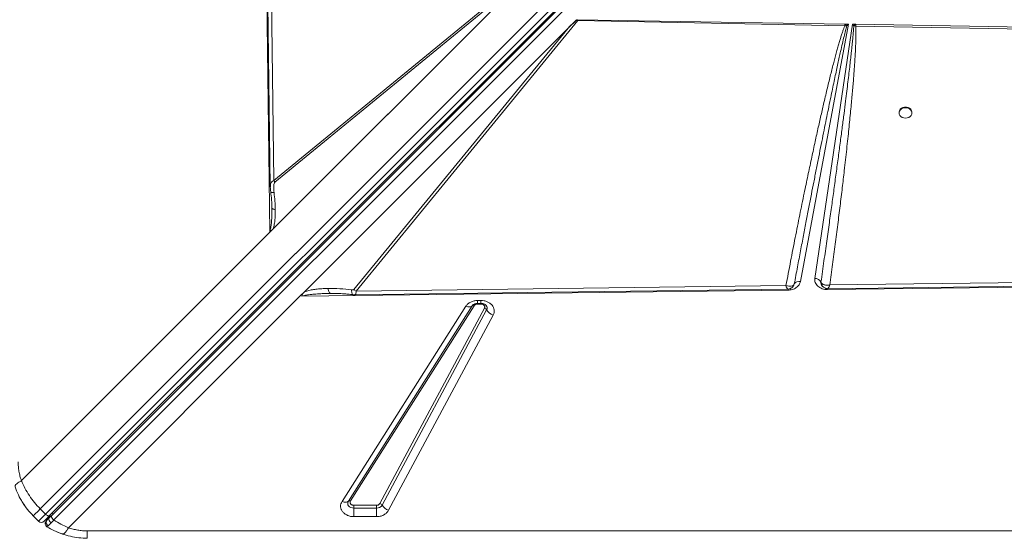
# Model space of a CAD drawing. Units: millimetres. Extents: x -12072 to 5631, y -14299 to 2052.
# Drawn here: x 1470 to 2242, y -9575 to -9170 of the extents above; entities that cross this region are included whole.
import ezdxf

# ---------------------------------------------------------------- set-up
doc = ezdxf.new("R2010")
doc.units = ezdxf.units.MM

msp = doc.modelspace()

# ---------------------------------------------------------------- linework, layer by layer
at = {"color": 7, "linetype": 'Continuous', "lineweight": 15}
for p, q in [((1665.989, -9336.433), (1657.926, -8697.28)), ((1669.251, -9295.796), (1661.573, -8699.066)), ((1485.92, -9553.442), (2149.377, -8889.985)), ((2153.619, -8894.228), (1490.162, -9557.685)), ((2156.767, -8895.323), (1493.309, -9558.78)), ((2158.283, -8895.221), (1494.963, -9558.541)), ((1496.57, -9562.145), (2159.889, -8898.825)), ((1859.063, -9143.36), (1665.989, -9336.433)), ((1859.055, -9143.365), (1666.139, -9336.281)), ((1858.463, -9143.944), (1668.552, -9333.855)), ((1856.898, -9142.036), (1669.251, -9295.796)), ((1670.069, -9297.039), (1857.716, -9143.279)), ((1693.24, -9383.061), (1900.115, -9176.186)), ((1900.115, -9176.186), (1731.966, -9381.394)), ((1733.762, -9382.576), (1907.662, -9170.35)), ((1906.659, -9169.643), (1900.115, -9176.186)), ((1907.105, -9169.65), (2117.081, -9173.13)), ((1907.105, -9169.65), (1907.662, -9170.35)), ((1907.662, -9170.35), (2117.046, -9174.466)), ((2119.919, -9173.177), (2082.33, -9375.093)), ((2093.563, -9372.638), (2123.261, -9173.232)), ((2118.61, -9174.508), (2117.046, -9174.466)), ((2117.59, -9173.138), (2117.081, -9173.13)), ((2117.59, -9173.138), (2119.919, -9173.177)), ((2117.59, -9173.138), (2118.61, -9174.508)), ((2118.61, -9174.508), (2119.919, -9173.177)), ((2123.261, -9173.232), (2125.293, -9173.266)), ((2123.261, -9173.232), (2124.184, -9174.44)), ((2124.184, -9174.44), (2125.7, -9174.631)), ((2125.736, -9173.273), (2125.293, -9173.266)), ((2125.7, -9174.631), (2548.41, -9182.464)), ((2125.736, -9173.273), (2548.496, -9180.279)), ((2159.736, -9242.267), (2159.736, -9242.854)), ((2169.736, -9242.854), (2169.736, -9242.267)), ((1669.251, -9295.796), (1670.069, -9297.039)), ((1667.672, -9317.419), (1667.659, -9316.395)), ((1667.672, -9317.419), (1667.678, -9318.434)), ((1471.135, -9531.287), (1665.989, -9336.433)), ((1666.14, -9336.267), (1666.139, -9336.281)), ((2077.489, -9376.978), (2076.997, -9378.177)), ((2077.433, -9377.112), (2077.494, -9376.964)), ((2098.423, -9375.531), (2098.416, -9375.514)), ((2098.416, -9375.514), (2098.445, -9376.481)), ((2098.445, -9376.481), (2098.564, -9376.953)), ((2742.808, -9373.373), (2103.655, -9381.436)), ((2702.171, -9370.111), (2105.441, -9377.789)), ((1693.24, -9383.061), (1689.642, -9386.659)), ((2072.596, -9381.828), (1691.165, -9386.64)), ((1714.933, -9384.438), (1713.646, -9384.434)), ((2070.936, -9378.233), (1733.762, -9382.576)), ((2100.438, -9379.579), (2100.513, -9379.638)), ((2103.655, -9381.436), (2103.495, -9381.437)), ((1689.642, -9386.659), (1508.074, -9568.227)), ((1829.099, -9389.96), (1831.671, -9389.96)), ((1829.099, -9392.266), (1831.671, -9392.266)), ((1829.099, -9392.726), (1831.671, -9392.726)), ((1831.671, -9389.96), (1831.671, -9392.266)), ((1722.69, -9547.706), (1819.78, -9394.501)), ((1727.666, -9547.356), (1824.756, -9394.15)), ((1826.415, -9394.033), (1729.325, -9547.239)), ((1752.411, -9549.214), (1834.435, -9396.009)), ((1836.144, -9397.346), (1754.119, -9550.552)), ((1824.756, -9394.15), (1824.937, -9393.89)), ((1825.044, -9393.769), (1824.939, -9393.925)), ((1841.268, -9401.359), (1759.244, -9554.564)), ((1490.162, -9557.685), (1485.92, -9553.442)), ((1732.009, -9550.659), (1749.647, -9550.659)), ((1732.009, -9552.89), (1732.009, -9550.659)), ((1732.009, -9552.89), (1732.009, -9559.582)), ((1749.647, -9552.89), (1732.009, -9552.89)), ((1749.647, -9550.659), (1749.647, -9552.89)), ((1749.647, -9559.582), (1749.647, -9552.89)), ((1480.442, -9558.92), (1484.685, -9563.163)), ((1490.162, -9557.685), (1484.685, -9563.163)), ((1494.963, -9558.541), (1493.2, -9560.304)), ((1749.647, -9559.582), (1732.009, -9559.582)), ((1489.923, -9564.141), (1489.983, -9563.946)), ((1522.868, -9570.728), (2922.868, -9570.728))]:
    msp.add_line(p, q, dxfattribs=at)
at = {"color": 8, "linetype": 'Continuous', "lineweight": 15}
for p, q in [((2072.34, -9381.051), (2072.059, -9380.866)), ((1829.099, -9389.96), (1829.099, -9392.266)), ((1829.099, -9392.266), (1829.099, -9392.726)), ((1831.671, -9392.726), (1831.671, -9392.253))]:
    msp.add_line(p, q, dxfattribs=at)
at = {"color": 7, "linetype": 'Continuous', "lineweight": 15, "flags": 128}
for points in [[(1658.657, -8697.384), (1662.464, -8993.183), (1666.422, -9300.864)], [(2169.736, -9242.267), (2169.724, -9241.991), (2169.447, -9240.911), (2168.821, -9239.932), (2167.891, -9239.126), (2166.728, -9238.552), (2165.417, -9238.255), (2164.055, -9238.255), (2162.744, -9238.552), (2161.58, -9239.126), (2160.651, -9239.932), (2160.024, -9240.911), (2159.747, -9241.991), (2159.736, -9242.267)], [(2164.736, -9246.903), (2166.085, -9246.753), (2167.334, -9246.314), (2168.39, -9245.618), (2169.175, -9244.717), (2169.631, -9243.678), (2169.724, -9242.577), (2169.447, -9241.497), (2168.821, -9240.518), (2167.891, -9239.712), (2166.728, -9239.139), (2165.417, -9238.841), (2164.055, -9238.841), (2162.744, -9239.139), (2161.58, -9239.712), (2160.651, -9240.518), (2160.024, -9241.497), (2159.747, -9242.577), (2159.84, -9243.678), (2160.296, -9244.717), (2161.082, -9245.618), (2162.138, -9246.314), (2163.387, -9246.753), (2164.736, -9246.903)], [(2103.759, -9380.705), (2399.558, -9376.898), (2707.239, -9372.94)], [(1732.82, -9385.482), (1887.161, -9383.494), (2072.341, -9381.109)], [(1819.78, -9394.501), (1820.573, -9394.772), (1821.349, -9394.957), (1822.09, -9395.05), (1822.781, -9395.051), (1823.406, -9394.958), (1823.951, -9394.774), (1824.404, -9394.503), (1824.756, -9394.15)], [(1473.626, -9550.775), (1471.71, -9547.843), (1470.331, -9545.473)], [(1722.69, -9547.706), (1723.483, -9547.978), (1724.259, -9548.163), (1725, -9548.256), (1725.69, -9548.256), (1726.315, -9548.163), (1726.86, -9547.979), (1727.314, -9547.708), (1727.666, -9547.356)], [(1732.009, -9552.89), (1730.788, -9552.767), (1729.645, -9552.406), (1728.655, -9551.83), (1727.88, -9551.077), (1727.371, -9550.194), (1727.16, -9549.238), (1727.26, -9548.272), (1727.666, -9547.356)], [(1493.309, -9558.78), (1493.068, -9558.94), (1492.755, -9559.012), (1492.382, -9558.993), (1491.963, -9558.884), (1491.514, -9558.691), (1491.052, -9558.419), (1490.596, -9558.079), (1490.162, -9557.685)], [(1491.236, -9567.478), (1490.707, -9567.061), (1490.548, -9566.89)]]:
    msp.add_lwpolyline(points, dxfattribs=at)
at = {"color": 8, "linetype": 'Continuous', "lineweight": 15, "flags": 128}
for points in [[(2072.578, -9381.031), (2072.582, -9381.206), (2072.596, -9381.828)], [(2103.655, -9381.436), (2103.646, -9381.01), (2103.637, -9380.629), (2103.637, -9380.611)]]:
    msp.add_lwpolyline(points, dxfattribs=at)
at = {"color": 7, "linetype": 'Continuous', "lineweight": 15}
for centre, radius, start, end in [((2112.828, -9162.607), 16.4, 313.820525, 319.465862), ((1871.394, -9167.331), 254.411, 358.355768, 358.661644), ((2079.281, -9377.608), 1.899, 160.199854, 160.626149), ((2081.205, -9379.371), 4.424, 75.272201, 147.045599), ((2093.553, -9378.189), 5.55, 28.814424, 89.897731), ((1739.738, -9371.533), 12.557, 231.755496, 241.577396), ((1825.67, -9395.289), 1.46, 59.320956, 128.737422), ((1833.56, -9398.887), 3.009, 30.80614, 73.074585), ((1843.896, -9392.724), 9.026, 210.80614, 253.074585), ((1728.58, -9548.495), 1.46, 59.320956, 128.737422), ((1749.878, -9547.887), 5.008, 267.348269, 327.854205), ((1751.535, -9552.093), 3.009, 30.80614, 73.074585), ((1761.871, -9545.929), 9.026, 210.80614, 253.074585), ((1491.756, -9558.92), 2, 315, 15), ((1486.806, -9561.041), 3, 225, 315), ((1522.868, -9516.494), 60, 244.031118, 251.815997)]:
    msp.add_arc(centre, radius, start, end, dxfattribs=at)
at = {"color": 8, "linetype": 'Continuous', "lineweight": 15}
for centre, radius, start, end in [((1833.378, -9395.853), 3.143, 331.640559, 38.316736), ((1492.818, -9564.929), 3, 135, 160.881101), ((1494.665, -9557.217), 1.2, 332.130266, 37.973293)]:
    msp.add_arc(centre, radius, start, end, dxfattribs=at)
at = {"color": 7, "linetype": 'Continuous', "lineweight": 15}
for centre, major_axis, ratio, start_param, end_param in [((1791.398, -9308.425), (118.152, 140.12), 0.032552, 0.168812, 0.3655128), ((1662.911, -9336.433), (4.818, 3.541), 0.335091, 5.1401798, 5.1793215)]:
    msp.add_ellipse(centre, major_axis=major_axis, ratio=ratio, start_param=start_param, end_param=end_param, dxfattribs=at)
for points, knots in [([(2117.046, -9174.466), (2116.786, -9175.156), (2116.233, -9176.624), (2115.425, -9178.978), (2114.564, -9181.609), (2113.658, -9184.52), (2112.705, -9187.711), (2111.706, -9191.181), (2110.656, -9194.95), (2109.557, -9199.007), (2108.413, -9203.345), (2107.23, -9207.937), (2106.009, -9212.783), (2104.75, -9217.882), (2103.452, -9223.236), (2102.117, -9228.844), (2100.433, -9236.025), (2098.396, -9244.889), (2095.989, -9255.608), (2093.463, -9267.089), (2090.826, -9279.318), (2088.072, -9292.33), (2085.045, -9306.893), (2081.744, -9323.079), (2078.186, -9340.877), (2074.559, -9359.342), (2072.153, -9371.89), (2070.936, -9378.233)], [0, 0, 0, 0, 0.0104376, 0.0222218, 0.0353557, 0.0498417, 0.0656813, 0.082876, 0.1014266, 0.1216016, 0.1430057, 0.1656396, 0.1895037, 0.2145985, 0.2409242, 0.2684813, 0.29727, 0.3467416, 0.3989973, 0.4549722, 0.5155581, 0.5787072, 0.6460714, 0.7293467, 0.816183, 0.9070722, 1, 1, 1, 1]), ([(2077.489, -9376.978), (2078.328, -9372.523), (2079.965, -9363.832), (2082.375, -9351.126), (2084.672, -9339.078), (2086.855, -9327.689), (2088.924, -9316.959), (2090.876, -9306.887), (2092.788, -9297.076), (2094.714, -9287.247), (2096.666, -9277.351), (2098.576, -9267.733), (2100.399, -9258.619), (2102.134, -9250.01), (2103.781, -9241.904), (2105.316, -9234.41), (2106.748, -9227.486), (2108.082, -9221.089), (2109.351, -9215.07), (2110.552, -9209.429), (2111.687, -9204.165), (2112.755, -9199.279), (2113.92, -9194.026), (2115.154, -9188.577), (2116.439, -9183.101), (2117.555, -9178.506), (2118.284, -9175.744), (2118.61, -9174.508)], [0, 0, 0, 0, 0.0658858, 0.1285316, 0.1879374, 0.2441034, 0.2970294, 0.3467155, 0.3931617, 0.4422477, 0.4922006, 0.5396734, 0.5846661, 0.6271787, 0.6672112, 0.7047637, 0.7382333, 0.7698454, 0.7996, 0.827497, 0.8535367, 0.877719, 0.9000442, 0.9315494, 0.9587096, 0.9815258, 1, 1, 1, 1]), ([(2124.184, -9174.44), (2124.141, -9175.104), (2124.05, -9176.527), (2123.873, -9178.804), (2123.655, -9181.367), (2123.394, -9184.215), (2123.089, -9187.348), (2122.742, -9190.766), (2122.305, -9194.891), (2121.767, -9199.796), (2121.114, -9205.555), (2120.382, -9211.823), (2119.572, -9218.6), (2118.683, -9225.885), (2117.656, -9234.144), (2116.474, -9243.477), (2115.122, -9253.982), (2113.643, -9265.296), (2112.037, -9277.417), (2110.345, -9290.017), (2108.617, -9302.742), (2106.843, -9315.664), (2104.971, -9329.184), (2102.937, -9343.726), (2100.741, -9359.289), (2099.212, -9370.004), (2098.423, -9375.531)], [0, 0, 0, 0, 0.0098644, 0.0211481, 0.033852, 0.0479762, 0.0635211, 0.080487, 0.098874, 0.1249454, 0.153551, 0.1846908, 0.2183651, 0.2545739, 0.2933173, 0.3415325, 0.3937743, 0.450043, 0.5103386, 0.5746611, 0.6380969, 0.7002938, 0.7675825, 0.8399631, 0.9174356, 1, 1, 1, 1]), ([(2105.441, -9377.789), (2106.162, -9372.411), (2107.591, -9361.758), (2109.646, -9345.979), (2111.592, -9330.688), (2113.422, -9315.928), (2115.122, -9301.82), (2116.536, -9289.732), (2117.688, -9279.599), (2118.617, -9271.23), (2119.482, -9263.235), (2120.282, -9255.626), (2121.02, -9248.407), (2121.707, -9241.45), (2122.326, -9234.954), (2122.879, -9228.915), (2123.37, -9223.332), (2123.816, -9218), (2124.219, -9212.919), (2124.577, -9208.089), (2124.892, -9203.51), (2125.163, -9199.183), (2125.436, -9194.26), (2125.679, -9188.938), (2125.828, -9183.417), (2125.866, -9178.74), (2125.752, -9175.907), (2125.7, -9174.631)], [0, 0, 0, 0, 0.0795948, 0.1576504, 0.2334446, 0.3057588, 0.3759052, 0.4420075, 0.4844042, 0.5256159, 0.5656428, 0.6024757, 0.6379828, 0.67221, 0.7051575, 0.7338506, 0.7613022, 0.7875125, 0.8124819, 0.8362107, 0.8586994, 0.8799485, 0.8999585, 0.9312086, 0.9582928, 0.981219, 1, 1, 1, 1]), ([(2117.046, -9174.466), (2117.053, -9174.231), (2117.065, -9173.809), (2117.076, -9173.337), (2117.081, -9173.13)], [0, 0, 0, 0, 0.5600019, 1, 1, 1, 1]), ([(1670.069, -9297.039), (1669.927, -9297.215), (1669.51, -9297.734), (1669.253, -9298.996), (1669.068, -9300.783), (1669.095, -9302.955), (1669.271, -9304.554), (1669.359, -9305.357)], [0, 0, 0, 0, 0.0844225, 0.2489605, 0.4477385, 0.7228377, 1, 1, 1, 1]), ([(1666.42, -9300.776), (1666.443, -9301.416), (1666.488, -9302.684), (1666.641, -9304.021), (1666.717, -9304.685)], [0, 0, 0, 0, 0.5039273, 1, 1, 1, 1]), ([(1666.717, -9304.685), (1666.97, -9306.834), (1667.477, -9311.131), (1667.639, -9315.451), (1667.72, -9317.61)], [0, 0, 0, 0, 0.5002846, 1, 1, 1, 1]), ([(1670.35, -9318.606), (1670.282, -9316.401), (1670.146, -9311.995), (1669.621, -9307.568), (1669.359, -9305.357)], [0, 0, 0, 0, 0.50038352, 1, 1, 1, 1]), ([(1667.721, -9317.611), (1667.712, -9317.773), (1667.694, -9318.095), (1667.686, -9318.421), (1667.682, -9318.584)], [0, 0, 0, 0, 0.502172, 1, 1, 1, 1]), ([(1668.552, -9333.855), (1668.917, -9332.632), (1669.644, -9330.204), (1670.094, -9326.406), (1670.354, -9322.551), (1670.351, -9319.957), (1670.35, -9318.606)], [0, 0, 0, 0, 0.2537049, 0.5037611, 0.7415087, 1, 1, 1, 1]), ([(1666.026, -9335.308), (1666.03, -9335.311), (1666.04, -9335.318), (1666.069, -9335.326), (1666.152, -9335.329), (1666.326, -9335.297), (1666.698, -9335.19), (1667.502, -9334.805), (1668.119, -9334.247), (1668.552, -9333.855)], [0, 0, 0, 0, 0.0054024, 0.0123494, 0.0316028, 0.0933612, 0.198858, 0.4386777, 1, 1, 1, 1]), ([(1666.026, -9335.308), (1666.033, -9335.317), (1666.077, -9335.375), (1666.103, -9335.542), (1666.143, -9335.848), (1666.141, -9336.098), (1666.14, -9336.267)], [0, 0, 0, 0, 0.0401453, 0.2452685, 0.4884721, 1, 1, 1, 1]), ([(2070.936, -9378.233), (2071.683, -9378.443), (2073.177, -9378.862), (2075.18, -9378.801), (2076.777, -9378.209), (2077.252, -9377.388), (2077.489, -9376.978)], [0, 0, 0, 0, 0.2498908, 0.49970265, 0.75033516, 1, 1, 1, 1]), ([(2082.33, -9375.093), (2082.053, -9375.967), (2081.481, -9377.772), (2079.166, -9379.988), (2076.077, -9381.511), (2073.732, -9381.724), (2072.596, -9381.828)], [0, 0, 0, 0, 0.2420803, 0.5, 0.7579197, 1, 1, 1, 1]), ([(2103.495, -9381.437), (2102.8, -9381.404), (2101.394, -9381.337), (2099.369, -9380.797), (2097.53, -9379.956), (2095.969, -9378.832), (2094.735, -9377.48), (2093.89, -9375.942), (2093.445, -9374.295), (2093.524, -9373.186), (2093.563, -9372.638)], [0, 0, 0, 0, 0.123599, 0.25, 0.376401, 0.5, 0.623599, 0.75, 0.876401, 1, 1, 1, 1]), ([(2098.634, -9375.988), (2098.594, -9375.914), (2098.512, -9375.766), (2098.453, -9375.61), (2098.423, -9375.531)], [0, 0, 0, 0, 0.493973, 1, 1, 1, 1]), ([(2099.255, -9378.43), (2099.218, -9378.39), (2098.965, -9378.111), (2098.52, -9377.172), (2098.462, -9376.187), (2098.423, -9375.531)], [0, 0, 0, 0, 0.0534745, 0.3698281, 1, 1, 1, 1]), ([(2098.634, -9375.988), (2098.904, -9376.344), (2099.448, -9377.063), (2100.471, -9377.461), (2100.986, -9377.662)], [0, 0, 0, 0, 0.4959482, 1, 1, 1, 1]), ([(1691.165, -9386.64), (1691.308, -9386.076), (1691.641, -9384.761), (1692.659, -9383.679), (1693.24, -9383.061)], [0, 0, 0, 0, 0.4291072, 1, 1, 1, 1]), ([(1713.646, -9384.434), (1711.509, -9384.475), (1707.628, -9384.55), (1702.732, -9384.817), (1699.106, -9385.117), (1696.166, -9385.47), (1693.52, -9385.855), (1691.844, -9386.414), (1691.165, -9386.64)], [0, 0, 0, 0, 0.2811957, 0.5106511, 0.6464947, 0.7617718, 0.9035156, 1, 1, 1, 1]), ([(1693.24, -9383.061), (1694.396, -9382.699), (1696.727, -9381.969), (1700.396, -9381.347), (1704.096, -9380.915), (1707.882, -9380.652), (1710.445, -9380.595), (1711.768, -9380.565)], [0, 0, 0, 0, 0.1977869, 0.3990338, 0.5963935, 0.7917978, 1, 1, 1, 1]), ([(1730.181, -9381.57), (1727.106, -9381.258), (1720.946, -9380.631), (1714.83, -9380.587), (1711.768, -9380.565)], [0, 0, 0, 0, 0.4993756, 1, 1, 1, 1]), ([(1711.768, -9380.565), (1711.867, -9381.118), (1712.065, -9382.223), (1712.527, -9383.456), (1713.066, -9384.284), (1713.453, -9384.384), (1713.646, -9384.434)], [0, 0, 0, 0, 0.2500001, 0.5000001, 0.7500001, 1, 1, 1, 1]), ([(1714.813, -9384.421), (1715.607, -9384.426), (1717.029, -9384.436), (1718.927, -9384.477), (1720.47, -9384.53), (1722.191, -9384.618), (1724.451, -9384.757), (1727.603, -9385.004), (1729.957, -9385.258), (1731.264, -9385.399)], [0, 0, 0, 0, 0.1518791, 0.2722252, 0.3604743, 0.4364766, 0.5775396, 0.7653944, 1, 1, 1, 1]), ([(1731.966, -9381.394), (1731.939, -9381.418), (1731.876, -9381.474), (1731.661, -9381.552), (1731.101, -9381.643), (1730.567, -9381.601), (1730.181, -9381.57)], [0, 0, 0, 0, 0.0629206, 0.1454636, 0.3836039, 1, 1, 1, 1]), ([(2071.545, -9379.87), (2071.447, -9379.633), (2071.25, -9379.158), (2071.041, -9378.542), (2070.936, -9378.233)], [0, 0, 0, 0, 0.4982796, 1, 1, 1, 1]), ([(2072.059, -9380.866), (2071.982, -9380.746), (2071.829, -9380.504), (2071.64, -9380.082), (2071.545, -9379.87)], [0, 0, 0, 0, 0.4978135, 1, 1, 1, 1]), ([(2072.354, -9381.109), (2072.763, -9381.072), (2073.651, -9380.991), (2074.941, -9380.398), (2076.233, -9379.481), (2076.81, -9378.544), (2077.105, -9378.067)], [0, 0, 0, 0, 0.2089307, 0.4536105, 0.7213789, 1, 1, 1, 1]), ([(2099.24, -9378.438), (2099.428, -9378.671), (2099.76, -9379.082), (2100.184, -9379.391), (2100.37, -9379.525)], [0, 0, 0, 0, 0.5635491, 1, 1, 1, 1]), ([(2100.513, -9379.638), (2101.082, -9379.968), (2102.093, -9380.556), (2103.259, -9380.66), (2103.769, -9380.706)], [0, 0, 0, 0, 0.5623001, 1, 1, 1, 1]), ([(2100.986, -9377.662), (2101.314, -9377.749), (2101.974, -9377.923), (2102.722, -9377.963), (2103.099, -9377.983)], [0, 0, 0, 0, 0.4959758, 1, 1, 1, 1]), ([(2103.099, -9377.983), (2103.48, -9377.981), (2104.246, -9377.977), (2105.041, -9377.852), (2105.441, -9377.789)], [0, 0, 0, 0, 0.496624, 1, 1, 1, 1]), ([(1731.265, -9385.399), (1731.405, -9385.412), (1731.674, -9385.436), (1732.099, -9385.458), (1732.508, -9385.476), (1732.734, -9385.48), (1732.852, -9385.482)], [0, 0, 0, 0, 0.263204, 0.50401824, 0.74266214, 1, 1, 1, 1]), ([(1819.78, -9394.501), (1820.268, -9393.862), (1821.263, -9392.559), (1823.556, -9391.105), (1826.232, -9390.138), (1828.156, -9390.018), (1829.099, -9389.96)], [0, 0, 0, 0, 0.24514561, 0.5, 0.75485439, 1, 1, 1, 1]), ([(1824.952, -9393.88), (1824.964, -9393.862), (1825.037, -9393.748), (1825.333, -9393.454), (1825.867, -9393.072), (1826.521, -9392.746), (1827.189, -9392.517), (1827.874, -9392.36), (1828.507, -9392.278), (1828.933, -9392.269), (1829.099, -9392.266)], [0, 0, 0, 0, 0.0358192, 0.2151135, 0.3840925, 0.5403466, 0.6729718, 0.7834341, 0.9155896, 1, 1, 1, 1]), ([(1829.099, -9392.726), (1828.822, -9392.743), (1828.268, -9392.778), (1827.503, -9393.056), (1826.846, -9393.471), (1826.559, -9393.846), (1826.415, -9394.033)], [0, 0, 0, 0, 0.25000012, 0.50000082, 0.75000016, 1, 1, 1, 1]), ([(1831.671, -9389.96), (1832.513, -9390.007), (1834.223, -9390.102), (1836.648, -9390.866), (1838.767, -9392.044), (1840.436, -9393.586), (1841.59, -9395.397), (1842.144, -9397.393), (1842.095, -9399.451), (1841.541, -9400.729), (1841.268, -9401.359)], [0, 0, 0, 0, 0.1230856, 0.25, 0.3769144, 0.5, 0.6230856, 0.75, 0.8769144, 1, 1, 1, 1]), ([(1831.671, -9392.266), (1832.067, -9392.284), (1832.62, -9392.309), (1833.385, -9392.467), (1833.991, -9392.647), (1834.624, -9392.922), (1835.167, -9393.248), (1835.592, -9393.598), (1835.751, -9393.794), (1835.831, -9393.892)], [0, 0, 0, 0, 0.19961982, 0.27950543, 0.41113604, 0.5468896, 0.69240818, 0.84622518, 1, 1, 1, 1]), ([(1834.435, -9396.009), (1834.515, -9395.824), (1834.674, -9395.456), (1834.687, -9394.867), (1834.529, -9394.295), (1834.196, -9393.77), (1833.712, -9393.324), (1833.104, -9392.987), (1832.41, -9392.767), (1831.918, -9392.74), (1831.671, -9392.726)], [0, 0, 0, 0, 0.1249999, 0.2500011, 0.3750001, 0.5000019, 0.6250007, 0.7500022, 0.8750018, 1, 1, 1, 1]), ([(1468.633, -9516.494), (1468.664, -9517.751), (1468.724, -9520.271), (1469.221, -9524.018), (1469.987, -9527.722), (1470.751, -9530.094), (1471.135, -9531.287)], [0, 0, 0, 0, 0.2474449, 0.4959261, 0.7464422, 1, 1, 1, 1]), ([(1466.203, -9536.219), (1466.19, -9535.877), (1466.163, -9535.184), (1467.32, -9533.871), (1469.003, -9532.546), (1470.431, -9531.703), (1471.135, -9531.287)], [0, 0, 0, 0, 0.2764939, 0.5608538, 0.7835066, 1, 1, 1, 1]), ([(1471.135, -9531.287), (1472.032, -9533.317), (1473.808, -9537.337), (1477.298, -9543.087), (1481.274, -9548.528), (1484.375, -9551.808), (1485.92, -9553.442)], [0, 0, 0, 0, 0.2536131, 0.5023341, 0.7520536, 1, 1, 1, 1]), ([(1480.442, -9558.92), (1478.9, -9557.275), (1475.805, -9553.974), (1471.938, -9548.418), (1468.621, -9542.505), (1467.015, -9538.328), (1466.203, -9536.219)], [0, 0, 0, 0, 0.2485582, 0.498817, 0.7469048, 1, 1, 1, 1]), ([(1729.325, -9547.239), (1729.228, -9547.425), (1729.034, -9547.797), (1728.981, -9548.404), (1729.111, -9549), (1729.43, -9549.552), (1729.913, -9550.023), (1730.532, -9550.381), (1731.246, -9550.615), (1731.754, -9550.645), (1732.009, -9550.659)], [0, 0, 0, 0, 0.125, 0.2500011, 0.3750003, 0.500002, 0.6250008, 0.7500026, 0.8750015, 1, 1, 1, 1]), ([(1732.009, -9559.582), (1731.14, -9559.532), (1729.375, -9559.431), (1726.881, -9558.617), (1724.723, -9557.365), (1723.057, -9555.736), (1721.951, -9553.833), (1721.494, -9551.753), (1721.685, -9549.63), (1722.358, -9548.341), (1722.69, -9547.706)], [0, 0, 0, 0, 0.122958, 0.25, 0.377042, 0.5, 0.622958, 0.75, 0.877042, 1, 1, 1, 1]), ([(1749.647, -9550.659), (1749.94, -9550.64), (1750.526, -9550.601), (1751.326, -9550.29), (1752, -9549.83), (1752.274, -9549.419), (1752.411, -9549.214)], [0, 0, 0, 0, 0.2499999, 0.4999994, 0.7499999, 1, 1, 1, 1]), ([(1759.244, -9554.564), (1758.781, -9555.262), (1757.834, -9556.687), (1755.482, -9558.304), (1752.677, -9559.383), (1750.642, -9559.517), (1749.647, -9559.582)], [0, 0, 0, 0, 0.2445609, 0.5, 0.7554391, 1, 1, 1, 1]), ([(1493.309, -9558.78), (1492.688, -9559.402), (1491.423, -9560.667), (1490.025, -9562.065), (1489.098, -9562.992), (1488.983, -9563.106), (1488.927, -9563.163)], [0, 0, 0, 0, 0.2455074, 0.5, 0.7544926, 1, 1, 1, 1]), ([(1492.113, -9566.706), (1491.943, -9566.588), (1491.588, -9566.343), (1491.145, -9565.834), (1490.797, -9565.22), (1490.596, -9564.532), (1490.563, -9563.829), (1490.696, -9563.173), (1490.957, -9562.601), (1491.22, -9562.302), (1491.346, -9562.158)], [0, 0, 0, 0, 0.1135088, 0.2363229, 0.3662309, 0.4999999, 0.633769, 0.763677, 0.8864912, 1, 1, 1, 1]), ([(1491.346, -9562.158), (1491.157, -9562.347), (1490.779, -9562.725), (1490.724, -9562.78), (1490.697, -9562.807)], [0, 0, 0, 0, 0.4991911, 1, 1, 1, 1]), ([(1493.2, -9560.304), (1492.822, -9560.682), (1492.068, -9561.436), (1491.586, -9561.918), (1491.346, -9562.158)], [0, 0, 0, 0, 0.5009692, 1, 1, 1, 1]), ([(1494.416, -9564.382), (1494.22, -9564.23), (1493.883, -9563.967), (1493.455, -9563.475), (1493.098, -9562.933), (1492.816, -9562.263), (1492.7, -9561.53), (1492.802, -9560.82), (1493.068, -9560.476), (1493.2, -9560.304)], [0, 0, 0, 0, 0.13704083, 0.23601754, 0.35717047, 0.49980209, 0.65998253, 0.83008589, 1, 1, 1, 1]), ([(1494.416, -9564.382), (1494.749, -9564.039), (1495.417, -9563.35), (1496.185, -9562.547), (1496.57, -9562.145)], [0, 0, 0, 0, 0.4991114, 1, 1, 1, 1]), ([(1508.074, -9568.227), (1506.085, -9567.358), (1502.144, -9565.636), (1498.416, -9563.301), (1496.57, -9562.145)], [0, 0, 0, 0, 0.50487042, 1, 1, 1, 1]), ([(1490.01, -9563.871), (1489.92, -9564.216), (1489.737, -9564.915), (1489.962, -9565.98), (1490.498, -9566.881), (1491.048, -9567.26), (1491.312, -9567.441)], [0, 0, 0, 0, 0.254046, 0.5150005, 0.7676787, 1, 1, 1, 1]), ([(1491.236, -9567.478), (1491.287, -9567.453), (1491.387, -9567.403), (1491.871, -9566.938), (1492.113, -9566.706)], [0, 0, 0, 0, 0.500501, 1, 1, 1, 1]), ([(1503.143, -9573.158), (1501.07, -9572.372), (1496.965, -9570.815), (1493.133, -9568.583), (1491.236, -9567.478)], [0, 0, 0, 0, 0.5049018, 1, 1, 1, 1]), ([(1492.113, -9566.706), (1492.416, -9566.408), (1493.022, -9565.81), (1493.951, -9564.859), (1494.416, -9564.382)], [0, 0, 0, 0, 0.4990847, 1, 1, 1, 1]), ([(1503.143, -9573.158), (1503.444, -9573.179), (1504.056, -9573.222), (1505.278, -9572.262), (1506.641, -9570.637), (1507.601, -9569.023), (1508.074, -9568.227)], [0, 0, 0, 0, 0.2464389, 0.5, 0.7535611, 1, 1, 1, 1]), ([(1508.074, -9568.227), (1509.267, -9568.611), (1511.639, -9569.375), (1515.344, -9570.141), (1519.091, -9570.638), (1521.611, -9570.698), (1522.868, -9570.728)], [0, 0, 0, 0, 0.2535396, 0.5040737, 0.7525375, 1, 1, 1, 1]), ([(1522.868, -9576.494), (1520.631, -9576.418), (1516.155, -9576.268), (1509.509, -9575.14), (1505.272, -9573.821), (1503.143, -9573.158)], [0, 0, 0, 0, 0.3319895, 0.6643556, 1, 1, 1, 1])]:
    msp.add_open_spline(points, degree=3, knots=knots, dxfattribs=at)
at = {"color": 8, "linetype": 'Continuous', "lineweight": 15}
for points, knots in [([(1666.5, -9300.857), (1666.477, -9300.359), (1666.416, -9299.039), (1667.024, -9297.491), (1668.06, -9296.301), (1668.857, -9295.963), (1669.251, -9295.796)], [0, 0, 0, 0, 0.2328239, 0.6171736, 0.8108465, 1, 1, 1, 1]), ([(1669.359, -9305.357), (1668.861, -9305.344), (1667.867, -9305.319), (1666.914, -9305.067), (1666.798, -9304.805), (1666.742, -9304.68)], [0, 0, 0, 0, 0.3429764, 0.6859516, 1, 1, 1, 1]), ([(1667.678, -9318.434), (1667.681, -9318.813), (1667.69, -9319.859), (1667.675, -9321.521), (1667.637, -9323.371), (1667.576, -9325.07), (1667.498, -9326.577), (1667.406, -9327.909), (1667.304, -9329.085), (1667.191, -9330.168), (1666.99, -9331.692), (1666.722, -9333.449), (1666.229, -9334.766), (1666.026, -9335.308)], [0, 0, 0, 0, 0.0660617, 0.1825143, 0.2903448, 0.3895618, 0.4801762, 0.5547374, 0.6239375, 0.6877919, 0.7463205, 0.8956026, 1, 1, 1, 1]), ([(1670.35, -9318.606), (1669.969, -9318.549), (1669.208, -9318.434), (1668.366, -9318.146), (1667.856, -9317.861), (1667.788, -9317.669), (1667.765, -9317.604)], [0, 0, 0, 0, 0.2849186, 0.5698402, 0.8547618, 1, 1, 1, 1]), ([(2098.634, -9375.988), (2098.633, -9376.032), (2098.63, -9376.111), (2098.632, -9376.251), (2098.642, -9376.457), (2098.683, -9376.819), (2098.82, -9377.454), (2099.283, -9378.475), (2099.88, -9379.347), (2100.488, -9379.601), (2100.529, -9379.618)], [0, 0, 0, 0, 0.0300557, 0.0536919, 0.0959224, 0.1713457, 0.3058433, 0.5451051, 0.9689519, 1, 1, 1, 1]), ([(1730.181, -9381.57), (1730.191, -9381.955), (1730.21, -9382.725), (1730.329, -9383.699), (1730.508, -9384.491), (1730.75, -9385.048), (1731.006, -9385.36), (1731.192, -9385.368), (1731.268, -9385.371)], [0, 0, 0, 0, 0.1758476, 0.3516958, 0.5275439, 0.7033921, 0.8792407, 1, 1, 1, 1]), ([(1732.819, -9385.386), (1732.947, -9385.391), (1733.261, -9385.401), (1733.614, -9384.426), (1733.714, -9383.18), (1733.762, -9382.576)], [0, 0, 0, 0, 0.2622537, 0.6419188, 1, 1, 1, 1]), ([(2105.441, -9377.789), (2105.21, -9378.333), (2104.747, -9379.422), (2104.169, -9380.378), (2103.832, -9380.812), (2103.765, -9380.684), (2103.758, -9380.672)], [0, 0, 0, 0, 0.3215422, 0.643235, 0.9657677, 1, 1, 1, 1])]:
    msp.add_open_spline(points, degree=3, knots=knots, dxfattribs=at)
at = {"color": 7, "linetype": 'Continuous', "lineweight": 15}
for points in [[(1485.92, -9553.442), (1485.129, -9554.233), (1483.549, -9555.813), (1481.818, -9557.544), (1480.66, -9558.702), (1480.515, -9558.847), (1480.442, -9558.92)], [(1496.57, -9562.145), (1496.4, -9562), (1496.059, -9561.711), (1495.608, -9561.204), (1495.229, -9560.675), (1494.945, -9560.144), (1494.768, -9559.639), (1494.709, -9559.187), (1494.763, -9558.803), (1494.897, -9558.628), (1494.963, -9558.541)], [(1522.868, -9570.728), (1522.868, -9571.577), (1522.868, -9573.275), (1522.868, -9575.077), (1522.868, -9576.271), (1522.868, -9576.419), (1522.868, -9576.494)]]:
    msp.add_open_spline(points, degree=3, dxfattribs=at)

doc.saveas('drawing.dxf')
